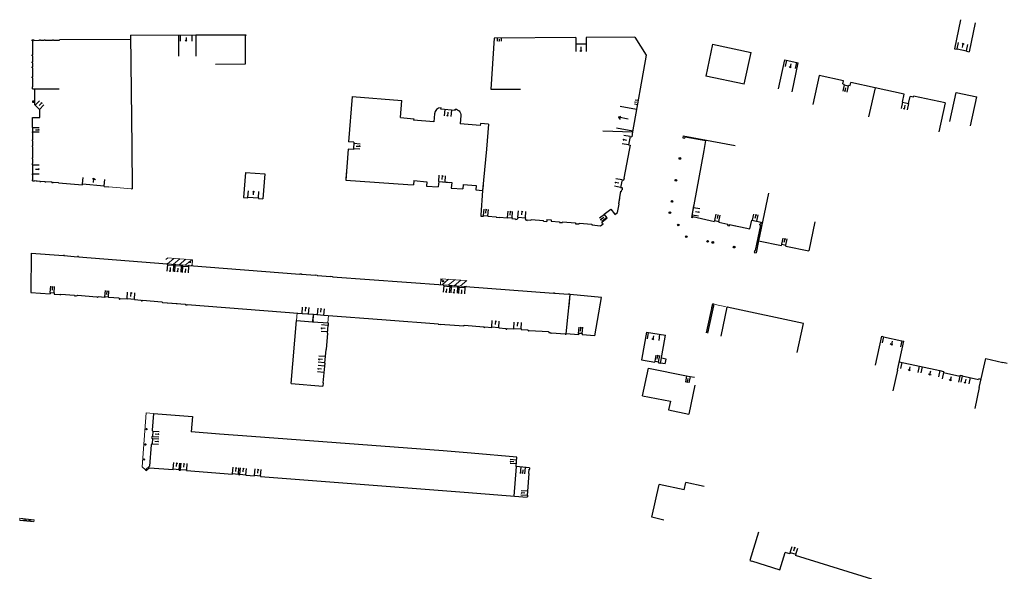
# Model space of a CAD drawing. Units: metres. Extents: x 1897810 to 1919731, y 4208343 to 4229659.
# Drawn here: x 1912595 to 1912828, y 4223233 to 4223363 of the extents above; entities that cross this region are included whole.
import ezdxf

# ---------------------------------------------------------------- set-up
doc = ezdxf.new("R2010")
doc.units = ezdxf.units.M
doc.header["$MEASUREMENT"] = 0
doc.linetypes.add('DGN Style 2', pattern=[380.812648, 228.487589, -152.325059])
for name, color, linetype, lineweight, true_color in [('SOL_BATI', 2, 'Continuous', 30, 0xffff00), ('SOL_BATI_Seuil', 2, 'Continuous', 30, 0xffff00), ('SOL_BATI_Surplomb', 7, 'DGN Style 2', 0, 0xffdaff)]:
    doc.layers.add(name, color=color, linetype=linetype, lineweight=lineweight, true_color=true_color)

# ---------------------------------------------------------------- blocks, each defined once
blk = doc.blocks.new('BAT071_2')
at = {"color": 0, "linetype": 'ByBlock', "lineweight": -2, "flags": 128}
for points in [[(0, 0), (0, 1.5)], [(1, 1.5), (0.85, 1.299)], [(1, 0.591), (1, 1.5), (1.15, 1.299)], [(2, 0), (2, 1.5)]]:
    blk.add_lwpolyline(points, dxfattribs=at)
blk = doc.blocks.new('BAT074_1')
at = {"color": 0, "linetype": 'ByBlock', "lineweight": -2}
for p, q in [((-0.384866, 0.319034), (0.384866, -0.319034)), ((0.373691, 0.332054), (-0.373691, -0.332054))]:
    blk.add_line(p, q, dxfattribs=at)
blk.add_circle((0, 0), 0.499905, dxfattribs=at)
blk = doc.blocks.new('BAT073_2')
at = {"color": 0, "linetype": 'ByBlock', "lineweight": -2, "flags": 128}
for points in [[(0, 0), (1, 0), (1, 1), (0, 1), (0, 0), (1, 1)], [(0, 1), (1, 0)]]:
    blk.add_lwpolyline(points, dxfattribs=at)

msp = doc.modelspace()

# ---------------------------------------------------------------- linework, layer by layer
at = {"layer": 'SOL_BATI'}
for p, q in [((1912817.402506, 4223363.153875), (1912815.94827, 4223356.307508)), ((1912820.866619, 4223362.417951), (1912819.412383, 4223355.571584)), ((1912598.165083, 4223358.127971), (1912598.164647, 4223358.377938)), ((1912598.165083, 4223358.127971), (1912598.26507, 4223358.128057)), ((1912598.27077, 4223354.863342), (1912598.26507, 4223358.128057)), ((1912621.378803, 4223358.457241), (1912604.62579, 4223358.40001)), ((1912621.366798, 4223359.521687), (1912636.771486, 4223359.562037)), ((1912621.366798, 4223359.521667), (1912621.663166, 4223333.242395)), ((1912632.691829, 4223359.55066), (1912632.705309, 4223354.552083)), ((1912636.771486, 4223359.562037), (1912648.630625, 4223359.613019)), ((1912636.771486, 4223359.562037), (1912636.784959, 4223354.56246)), ((1912648.631974, 4223359.393032), (1912648.421985, 4223359.391609)), ((1912648.421985, 4223359.391609), (1912648.448104, 4223352.613123)), ((1912648.630625, 4223359.613019), (1912648.631974, 4223359.393032)), ((1912707.274985, 4223358.819468), (1912706.443215, 4223346.745663)), ((1912726.539799, 4223358.922012), (1912707.274985, 4223358.819468)), ((1912726.539799, 4223358.922012), (1912726.539799, 4223357.422091)), ((1912740.461603, 4223359.044253), (1912728.94423, 4223358.938932)), ((1912728.94423, 4223358.938932), (1912728.94423, 4223357.422091)), ((1912726.539799, 4223357.422091), (1912728.94423, 4223357.422091)), ((1912758.802435, 4223357.396321), (1912757.215502, 4223349.78903)), ((1912758.802435, 4223357.396321), (1912767.956325, 4223355.377825)), ((1912766.30631, 4223347.891995), (1912767.956325, 4223355.377825)), ((1912815.94827, 4223356.307508), (1912816.547251, 4223356.180026)), ((1912816.567975, 4223356.27686), (1912816.547243, 4223356.179026)), ((1912816.567975, 4223356.27686), (1912818.817161, 4223355.800028)), ((1912818.817161, 4223355.800028), (1912818.796428, 4223355.702194)), ((1912818.796428, 4223355.702194), (1912819.412383, 4223355.571584)), ((1912598.170783, 4223354.863257), (1912598.27077, 4223354.863342)), ((1912598.17122, 4223354.61329), (1912598.170783, 4223354.863257)), ((1912598.17122, 4223354.61329), (1912598.271207, 4223354.613376)), ((1912598.173636, 4223353.229433), (1912598.273623, 4223353.229518)), ((1912598.174073, 4223352.979466), (1912598.173636, 4223353.229433)), ((1912598.273623, 4223353.229518), (1912598.271207, 4223354.613376)), ((1912774.41943, 4223346.822211), (1912775.872665, 4223353.668585)), ((1912775.872665, 4223353.668585), (1912779.047275, 4223352.994828)), ((1912598.174073, 4223352.979466), (1912598.274059, 4223352.979552)), ((1912598.175738, 4223352.025553), (1912598.275725, 4223352.025638)), ((1912598.176175, 4223351.775586), (1912598.175738, 4223352.025553)), ((1912598.176175, 4223351.775586), (1912598.276161, 4223351.775672)), ((1912598.275725, 4223352.025638), (1912598.274059, 4223352.979552)), ((1912598.279892, 4223349.638875), (1912598.276161, 4223351.775672)), ((1912648.448104, 4223352.613123), (1912641.44861, 4223352.582663)), ((1912777.59404, 4223346.148454), (1912779.047275, 4223352.994828)), ((1912598.179906, 4223349.638789), (1912598.279892, 4223349.638875)), ((1912598.180342, 4223349.388823), (1912598.179906, 4223349.638789)), ((1912598.180342, 4223349.388823), (1912598.280329, 4223349.388908)), ((1912598.283927, 4223347.328032), (1912598.280329, 4223349.388908)), ((1912766.30631, 4223347.891995), (1912757.215502, 4223349.78903)), ((1912783.984115, 4223349.978089), (1912782.47797, 4223343.143111)), ((1912789.702052, 4223348.717304), (1912783.984115, 4223349.978089)), ((1912789.545718, 4223348.004552), (1912789.702052, 4223348.717304)), ((1912598.18394, 4223347.327946), (1912598.283927, 4223347.328032)), ((1912598.184813, 4223346.828015), (1912598.18394, 4223347.327946)), ((1912598.184813, 4223346.828015), (1912604.539955, 4223346.839111)), ((1912598.791394, 4223343.014032), (1912598.784732, 4223346.829062)), ((1912706.443215, 4223346.745663), (1912713.443207, 4223346.735129)), ((1912789.545718, 4223348.004552), (1912789.926049, 4223347.920706)), ((1912789.889809, 4223347.754995), (1912789.926049, 4223347.920706)), ((1912789.889809, 4223347.754995), (1912790.866091, 4223347.53969)), ((1912790.866091, 4223347.53969), (1912790.902331, 4223347.705401)), ((1912790.902331, 4223347.705401), (1912791.283661, 4223347.621547)), ((1912791.283661, 4223347.621547), (1912791.440995, 4223348.334292)), ((1912797.180898, 4223347.069341), (1912791.440995, 4223348.334292)), ((1912797.180898, 4223347.069341), (1912795.674754, 4223340.234363)), ((1912804.053088, 4223345.591915), (1912797.180898, 4223347.069341)), ((1912673.678215, 4223344.98655), (1912672.871454, 4223334.348721)), ((1912673.678215, 4223344.98655), (1912685.419868, 4223344.038519)), ((1912685.095758, 4223340.022372), (1912685.419868, 4223344.038519)), ((1912803.64382, 4223343.685187), (1912804.053088, 4223345.591915)), ((1912805.108302, 4223343.370228), (1912805.46574, 4223345.03237)), ((1912806.247398, 4223344.864521), (1912805.46574, 4223345.03237)), ((1912806.247398, 4223344.864521), (1912806.300229, 4223345.109099)), ((1912813.762408, 4223343.505257), (1912806.300229, 4223345.109099)), ((1912814.884415, 4223339.125295), (1912816.3706, 4223345.965423)), ((1912816.3706, 4223345.965423), (1912821.232161, 4223344.909043)), ((1912819.745976, 4223338.068916), (1912821.232161, 4223344.909043)), ((1912599.9332, 4223341.893498), (1912598.791394, 4223343.014032)), ((1912599.936395, 4223340.063744), (1912599.9332, 4223341.893498)), ((1912694.688702, 4223342.014161), (1912694.712942, 4223342.312947)), ((1912698.029332, 4223341.745115), (1912694.688702, 4223342.014161)), ((1912698.029332, 4223341.745115), (1912698.053572, 4223342.043901)), ((1912803.64382, 4223343.685187), (1912805.108302, 4223343.370228)), ((1912813.762408, 4223343.505257), (1912812.292198, 4223336.66201)), ((1912598.196629, 4223340.060706), (1912599.936395, 4223340.063744)), ((1912598.200824, 4223337.657938), (1912598.196629, 4223340.060706)), ((1912685.095758, 4223340.022372), (1912688.245516, 4223339.767758)), ((1912688.245516, 4223339.767758), (1912688.215774, 4223339.402019)), ((1912692.983379, 4223339.016275), (1912688.215774, 4223339.402019)), ((1912693.135509, 4223340.900935), (1912692.983379, 4223339.016275)), ((1912699.391799, 4223340.494019), (1912699.237399, 4223338.57338)), ((1912598.200824, 4223337.657938), (1912598.300811, 4223337.658113)), ((1912598.302536, 4223336.670286), (1912598.300811, 4223337.658113)), ((1912703.94805, 4223338.193062), (1912699.237399, 4223338.57338)), ((1912703.992405, 4223338.640682), (1912703.94805, 4223338.193062)), ((1912705.926036, 4223338.485185), (1912703.992405, 4223338.640682)), ((1912705.926036, 4223338.485185), (1912705.402364, 4223332.613928)), ((1912732.934505, 4223336.926628), (1912739.928772, 4223336.660158)), ((1912598.202549, 4223336.670111), (1912598.302536, 4223336.670286)), ((1912598.202846, 4223336.500134), (1912598.202549, 4223336.670111)), ((1912598.202846, 4223336.500134), (1912598.302833, 4223336.500309)), ((1912598.20588, 4223334.762397), (1912598.305867, 4223334.762572)), ((1912598.206317, 4223334.512431), (1912598.20588, 4223334.762397)), ((1912598.206317, 4223334.512431), (1912598.306303, 4223334.512606)), ((1912598.305867, 4223334.762572), (1912598.302833, 4223336.500309)), ((1912598.308215, 4223333.417675), (1912598.306303, 4223334.512606)), ((1912739.322449, 4223335.542826), (1912738.971713, 4223333.574665)), ((1912739.322449, 4223335.542826), (1912739.716883, 4223335.472873)), ((1912739.928772, 4223336.660158), (1912739.716883, 4223335.472873)), ((1912751.900238, 4223335.690404), (1912751.837096, 4223335.270922)), ((1912751.837096, 4223335.270922), (1912752.260465, 4223335.192752)), ((1912751.900238, 4223335.690404), (1912764.144963, 4223333.426734)), ((1912752.260465, 4223335.192752), (1912752.317775, 4223335.501289)), ((1912752.317775, 4223335.501289), (1912757.242421, 4223334.590421)), ((1912756.805765, 4223332.228144), (1912757.242421, 4223334.590421)), ((1912598.208284, 4223333.38542), (1912598.308271, 4223333.385594)), ((1912598.208721, 4223333.135453), (1912598.208284, 4223333.38542)), ((1912598.208721, 4223333.135453), (1912598.308707, 4223333.135628)), ((1912598.308271, 4223333.385594), (1912598.308215, 4223333.417675)), ((1912598.313285, 4223330.513807), (1912598.308707, 4223333.135628)), ((1912621.663166, 4223333.242395), (1912621.776247, 4223323.2154)), ((1912672.737147, 4223332.573915), (1912672.180082, 4223325.229866)), ((1912674.003297, 4223332.478422), (1912672.737147, 4223332.573915)), ((1912674.137604, 4223334.253227), (1912672.871454, 4223334.348721)), ((1912674.024388, 4223332.757234), (1912674.003297, 4223332.478422)), ((1912674.031366, 4223332.849369), (1912674.024388, 4223332.757234)), ((1912674.116506, 4223333.973415), (1912674.031366, 4223332.849369)), ((1912674.137604, 4223334.253227), (1912674.116506, 4223333.973415)), ((1912705.402364, 4223332.613928), (1912704.528582, 4223322.817317)), ((1912739.146231, 4223332.360679), (1912737.880049, 4223325.74368)), ((1912738.971713, 4223333.574665), (1912739.365147, 4223333.504719)), ((1912739.365147, 4223333.504719), (1912739.146231, 4223332.360679)), ((1912753.885461, 4223316.429522), (1912756.805765, 4223332.228144)), ((1912598.213299, 4223330.513633), (1912598.313285, 4223330.513807)), ((1912598.213735, 4223330.263666), (1912598.213299, 4223330.513633)), ((1912598.213735, 4223330.263666), (1912598.313722, 4223330.263841)), ((1912598.315644, 4223329.162927), (1912598.313722, 4223330.263841)), ((1912598.215657, 4223329.162752), (1912598.315644, 4223329.162927)), ((1912598.216094, 4223328.912786), (1912598.215657, 4223329.162752)), ((1912598.216094, 4223328.912786), (1912598.31608, 4223328.91296)), ((1912598.319813, 4223326.775071), (1912598.31608, 4223328.91296)), ((1912598.219827, 4223326.774897), (1912598.319813, 4223326.775071)), ((1912598.220263, 4223326.52493), (1912598.219827, 4223326.774897)), ((1912598.220263, 4223326.52493), (1912598.32025, 4223326.525105)), ((1912598.222335, 4223325.337959), (1912598.322322, 4223325.338133)), ((1912598.222772, 4223325.087992), (1912598.222335, 4223325.337959)), ((1912598.322322, 4223325.338133), (1912598.32025, 4223326.525105)), ((1912598.727729, 4223325.088874), (1912598.732394, 4223325.148243)), ((1912598.732394, 4223325.148243), (1912599.970141, 4223325.050985)), ((1912648.496635, 4223327.104434), (1912648.061998, 4223321.15132)), ((1912648.496635, 4223327.104434), (1912653.073646, 4223326.770115)), ((1912653.073646, 4223326.770115), (1912652.639009, 4223320.817001)), ((1912672.314259, 4223326.998782), (1912672.180082, 4223325.229866)), ((1912672.180082, 4223325.229866), (1912686.85106, 4223324.232853)), ((1912688.259723, 4223325.140185), (1912688.176104, 4223324.123919)), ((1912688.259723, 4223325.140185), (1912691.349506, 4223324.88802)), ((1912737.433902, 4223325.318073), (1912737.098702, 4223323.554774)), ((1912737.433902, 4223325.318073), (1912737.777381, 4223325.253502)), ((1912737.796114, 4223325.351351), (1912737.777381, 4223325.253502)), ((1912737.796114, 4223325.351351), (1912737.845046, 4223325.342984)), ((1912737.845046, 4223325.342984), (1912738.026823, 4223325.715581)), ((1912737.880049, 4223325.74368), (1912738.026823, 4223325.715581)), ((1912598.222772, 4223325.087992), (1912598.727729, 4223325.088874)), ((1912599.962309, 4223324.951306), (1912599.970141, 4223325.050985)), ((1912599.962309, 4223324.951306), (1912600.211507, 4223324.931725)), ((1912600.211507, 4223324.931725), (1912600.21934, 4223325.031404)), ((1912600.21934, 4223325.031404), (1912601.149476, 4223324.958317)), ((1912601.141644, 4223324.858638), (1912601.149476, 4223324.958317)), ((1912601.141644, 4223324.858638), (1912601.390842, 4223324.839057)), ((1912601.390842, 4223324.839057), (1912601.398675, 4223324.938736)), ((1912601.398675, 4223324.938736), (1912602.831128, 4223324.826179)), ((1912602.823296, 4223324.7265), (1912602.831128, 4223324.826179)), ((1912602.823296, 4223324.7265), (1912603.072495, 4223324.706919)), ((1912603.072495, 4223324.706919), (1912603.080327, 4223324.806598)), ((1912603.080327, 4223324.806598), (1912604.339352, 4223324.707668)), ((1912604.33152, 4223324.607989), (1912604.339352, 4223324.707668)), ((1912604.33152, 4223324.607989), (1912610.026573, 4223324.160492)), ((1912610.026573, 4223324.160492), (1912610.042606, 4223324.359822)), ((1912610.042606, 4223324.359822), (1912615.170409, 4223323.947364)), ((1912615.154375, 4223323.748034), (1912615.170409, 4223323.947364)), ((1912615.154375, 4223323.748034), (1912616.287143, 4223323.65692)), ((1912621.610372, 4223323.228743), (1912621.776247, 4223323.2154)), ((1912686.85106, 4223324.232853), (1912688.176104, 4223324.123919)), ((1912691.349506, 4223324.88802), (1912691.265887, 4223323.871754)), ((1912691.265887, 4223323.871754), (1912694.035894, 4223323.644987)), ((1912694.140461, 4223324.921068), (1912694.035894, 4223323.644987)), ((1912694.140461, 4223324.921068), (1912696.657373, 4223324.714416)), ((1912694.140461, 4223324.921068), (1912697.223238, 4223324.667956)), ((1912697.223238, 4223324.667956), (1912697.123678, 4223323.392837)), ((1912697.222724, 4223324.661363), (1912697.123678, 4223323.392837)), ((1912697.123678, 4223323.392837), (1912699.874779, 4223323.17821)), ((1912699.955481, 4223324.205496), (1912699.874779, 4223323.17821)), ((1912699.955481, 4223324.205496), (1912702.963412, 4223323.971944)), ((1912702.963412, 4223323.971944), (1912702.88371, 4223322.94465)), ((1912702.88371, 4223322.94465), (1912704.528582, 4223322.817317)), ((1912704.528582, 4223322.817317), (1912704.095665, 4223316.960181)), ((1912704.63105, 4223323.966164), (1912704.528582, 4223322.817317)), ((1912737.098702, 4223323.554774), (1912737.442181, 4223323.490203)), ((1912737.287557, 4223322.605456), (1912737.35848, 4223322.995883)), ((1912737.35848, 4223322.995883), (1912737.506268, 4223322.969776)), ((1912737.442181, 4223323.490203), (1912737.423449, 4223323.392353)), ((1912737.423449, 4223323.392353), (1912737.473373, 4223323.38298)), ((1912737.473373, 4223323.38298), (1912737.506268, 4223322.969776)), ((1912648.061998, 4223321.15132), (1912649.079331, 4223321.076692)), ((1912649.09268, 4223321.256573), (1912649.079331, 4223321.076692)), ((1912649.09268, 4223321.256573), (1912651.575056, 4223321.07496)), ((1912651.575056, 4223321.07496), (1912651.562708, 4223320.895071)), ((1912651.562708, 4223320.895071), (1912652.639009, 4223320.817001)), ((1912737.110818, 4223322.637779), (1912736.567428, 4223319.647171)), ((1912736.80362, 4223320.94708), (1912736.567428, 4223319.647171)), ((1912737.110818, 4223322.637779), (1912737.287557, 4223322.605456)), ((1912772.002543, 4223322.155938), (1912769.702819, 4223310.969373)), ((1912736.375998, 4223317.588824), (1912736.744167, 4223319.614848)), ((1912736.567428, 4223319.647171), (1912736.744167, 4223319.614848)), ((1912753.885461, 4223316.429522), (1912754.415024, 4223319.29442)), ((1912754.395316, 4223318.815445), (1912754.329416, 4223318.827939)), ((1912704.095665, 4223316.960181), (1912704.083398, 4223316.79129)), ((1912704.083398, 4223316.79129), (1912704.70393, 4223316.737638)), ((1912704.720436, 4223316.938493), (1912704.70393, 4223316.737638)), ((1912704.720436, 4223316.938493), (1912705.766652, 4223316.84865)), ((1912705.766652, 4223316.84865), (1912705.757911, 4223316.749726)), ((1912705.757911, 4223316.749726), (1912707.710448, 4223316.582088)), ((1912707.710448, 4223316.582088), (1912707.702698, 4223316.482157)), ((1912707.702698, 4223316.482157), (1912708.449143, 4223316.418561)), ((1912708.449143, 4223316.418561), (1912708.457892, 4223316.518485)), ((1912708.457892, 4223316.518485), (1912710.410436, 4223316.351847)), ((1912710.410436, 4223316.351847), (1912710.420253, 4223316.460762)), ((1912710.420253, 4223316.460762), (1912711.466469, 4223316.370918)), ((1912711.466469, 4223316.370918), (1912711.451128, 4223316.192052)), ((1912711.451128, 4223316.192052), (1912712.298488, 4223316.1187)), ((1912712.286447, 4223315.979805), (1912712.298488, 4223316.1187)), ((1912712.286447, 4223315.979805), (1912712.695117, 4223316.074727)), ((1912712.70824, 4223316.224613), (1912712.695117, 4223316.074727)), ((1912712.70824, 4223316.224613), (1912712.808164, 4223316.215864)), ((1912712.836629, 4223316.544616), (1912712.808164, 4223316.215864)), ((1912712.836629, 4223316.544616), (1912714.619276, 4223316.389252)), ((1912714.619276, 4223316.389252), (1912714.590811, 4223316.0605)), ((1912714.590811, 4223316.0605), (1912714.690735, 4223316.051751)), ((1912714.690735, 4223316.051751), (1912714.677611, 4223315.901865)), ((1912714.677611, 4223315.901865), (1912715.064348, 4223315.73898)), ((1912715.064348, 4223315.73898), (1912715.07539, 4223315.877882)), ((1912715.07539, 4223315.877882), (1912715.932786, 4223315.809454)), ((1912715.932786, 4223315.809454), (1912715.94606, 4223315.979336)), ((1912715.94606, 4223315.979336), (1912718.925966, 4223315.741995)), ((1912719.697688, 4223315.982177), (1912719.660174, 4223315.513508)), ((1912719.697688, 4223315.982177), (1912720.694987, 4223315.9027)), ((1912720.694987, 4223315.9027), (1912720.670747, 4223315.603913)), ((1912735.665696, 4223317.272189), (1912735.774605, 4223317.128386)), ((1912735.774605, 4223317.128386), (1912736.375998, 4223317.588824)), ((1912754.110072, 4223316.380842), (1912753.885461, 4223316.429522)), ((1912754.168044, 4223316.644379), (1912754.110072, 4223316.380842)), ((1912754.168044, 4223316.644379), (1912759.302141, 4223315.52996)), ((1912767.608736, 4223313.726801), (1912768.066527, 4223315.837144)), ((1912768.066527, 4223315.837144), (1912770.280763, 4223315.366574)), ((1912718.9127, 4223315.573112), (1912718.925966, 4223315.741995)), ((1912718.9127, 4223315.573112), (1912719.660174, 4223315.513508)), ((1912720.670747, 4223315.603913), (1912722.654354, 4223315.446041)), ((1912722.654354, 4223315.446041), (1912722.641162, 4223315.287157)), ((1912722.641162, 4223315.287157), (1912723.399627, 4223315.22647)), ((1912723.412894, 4223315.395353), (1912723.399627, 4223315.22647)), ((1912723.412894, 4223315.395353), (1912726.436755, 4223315.152682)), ((1912726.436755, 4223315.152682), (1912726.423489, 4223314.983799)), ((1912726.423489, 4223314.983799), (1912727.339846, 4223314.910929)), ((1912727.356329, 4223315.108784), (1912727.339846, 4223314.910929)), ((1912727.356329, 4223315.108784), (1912730.346226, 4223314.870367)), ((1912730.346226, 4223314.870367), (1912730.330728, 4223314.670505)), ((1912730.330728, 4223314.670505), (1912732.353306, 4223314.509341)), ((1912732.353306, 4223314.509341), (1912732.96375, 4223314.97671)), ((1912732.855833, 4223315.119505), (1912732.96375, 4223314.97671)), ((1912759.347672, 4223315.734597), (1912759.302141, 4223315.52996)), ((1912759.347672, 4223315.734597), (1912760.305017, 4223315.527433)), ((1912760.305017, 4223315.527433), (1912760.260478, 4223315.321789)), ((1912760.260478, 4223315.321789), (1912762.44868, 4223314.846414)), ((1912762.391708, 4223314.58287), (1912762.44868, 4223314.846414)), ((1912762.391708, 4223314.58287), (1912762.792013, 4223314.495874)), ((1912762.792013, 4223314.495874), (1912762.849985, 4223314.759411)), ((1912762.849985, 4223314.759411), (1912764.141067, 4223314.479257)), ((1912762.849985, 4223314.759411), (1912767.608736, 4223313.726801)), ((1912770.124272, 4223314.632825), (1912768.843193, 4223308.609072)), ((1912769.935284, 4223314.898216), (1912769.889678, 4223314.683581)), ((1912769.889678, 4223314.683581), (1912770.124272, 4223314.632825)), ((1912769.935284, 4223314.898216), (1912770.169886, 4223314.84846)), ((1912770.280763, 4223315.366574), (1912770.169886, 4223314.84846)), ((1912782.932647, 4223315.394608), (1912781.523337, 4223308.538905)), ((1912769.702819, 4223310.969373), (1912769.091303, 4223308.094264)), ((1912769.702819, 4223310.969373), (1912775.103918, 4223309.858949)), ((1912775.103918, 4223309.858949), (1912775.156823, 4223310.113525)), ((1912775.156823, 4223310.113525), (1912776.13621, 4223309.912196)), ((1912776.083304, 4223309.657619), (1912776.13621, 4223309.912196)), ((1912776.083304, 4223309.657619), (1912781.523337, 4223308.538905)), ((1912597.918762, 4223308.029063), (1912597.811208, 4223298.760842)), ((1912597.918762, 4223308.029063), (1912605.518018, 4223307.503079)), ((1912605.524609, 4223307.582022), (1912605.744454, 4223307.564373)), ((1912605.744454, 4223307.564373), (1912605.733645, 4223307.456466)), ((1912605.733645, 4223307.456466), (1912608.862069, 4223307.157016)), ((1912608.871818, 4223307.256932), (1912608.862069, 4223307.157016)), ((1912609.090633, 4223307.235292), (1912608.871818, 4223307.256932)), ((1912609.090633, 4223307.235292), (1912609.081966, 4223307.146366)), ((1912609.081966, 4223307.146366), (1912630.014432, 4223305.502423)), ((1912768.775317, 4223308.62458), (1912768.681022, 4223308.184334)), ((1912768.681022, 4223308.184334), (1912769.091303, 4223308.094264)), ((1912768.775317, 4223308.62458), (1912768.843193, 4223308.609072)), ((1912630.095648, 4223305.265838), (1912630.105622, 4223305.39575)), ((1912630.095648, 4223305.265838), (1912631.531651, 4223305.153072)), ((1912631.849405, 4223305.12469), (1912633.349398, 4223305.011443)), ((1912633.668174, 4223304.986053), (1912635.094178, 4223304.873361)), ((1912635.094178, 4223304.873361), (1912635.104152, 4223305.003273)), ((1912635.211825, 4223305.094455), (1912661.338692, 4223303.043566)), ((1912661.345366, 4223303.133507), (1912661.338692, 4223303.043566)), ((1912661.345366, 4223303.133507), (1912661.774087, 4223303.102292)), ((1912661.774087, 4223303.102292), (1912661.768488, 4223303.022343)), ((1912661.768488, 4223303.022343), (1912665.028364, 4223302.784899)), ((1912665.033956, 4223302.863849), (1912665.028364, 4223302.784899)), ((1912665.033956, 4223302.863849), (1912665.472675, 4223302.83256)), ((1912665.472675, 4223302.83256), (1912665.467075, 4223302.75261)), ((1912665.467075, 4223302.75261), (1912668.674757, 4223302.488561)), ((1912668.681431, 4223302.578502), (1912668.674757, 4223302.488561)), ((1912668.681431, 4223302.578502), (1912669.100139, 4223302.545363)), ((1912669.100139, 4223302.545363), (1912669.093464, 4223302.455422)), ((1912669.093464, 4223302.455422), (1912695.25013, 4223300.511298)), ((1912695.332345, 4223300.274706), (1912695.342319, 4223300.404618)), ((1912695.332345, 4223300.274706), (1912696.768393, 4223300.167939)), ((1912697.087162, 4223300.141549), (1912698.576201, 4223300.034384)), ((1912698.894992, 4223300.010993), (1912700.321042, 4223299.904301)), ((1912700.321042, 4223299.904301), (1912700.330016, 4223300.03422)), ((1912700.437697, 4223300.126402), (1912721.294873, 4223298.576014)), ((1912597.811208, 4223298.760842), (1912602.384309, 4223298.438551)), ((1912602.405749, 4223298.717691), (1912602.384309, 4223298.438551)), ((1912602.405749, 4223298.717691), (1912603.319493, 4223298.64751)), ((1912603.319493, 4223298.64751), (1912603.299401, 4223298.368266)), ((1912603.299401, 4223298.368266), (1912604.663169, 4223298.26352)), ((1912604.663169, 4223298.26352), (1912604.658164, 4223298.18451)), ((1912604.873039, 4223298.170899), (1912604.658164, 4223298.18451)), ((1912604.878326, 4223298.254349), (1912604.873039, 4223298.170899)), ((1912608.139187, 4223298.009873), (1912604.878326, 4223298.254349)), ((1912608.139187, 4223298.009873), (1912608.131833, 4223297.922465)), ((1912608.131833, 4223297.922465), (1912608.35367, 4223297.903802)), ((1912608.361034, 4223297.991337), (1912608.35367, 4223297.903802)), ((1912608.361034, 4223297.991337), (1912608.71186, 4223297.961595)), ((1912608.845031, 4223298.092094), (1912613.425391, 4223297.735779)), ((1912615.325062, 4223297.584541), (1912613.739533, 4223297.694398)), ((1912615.331282, 4223297.674314), (1912615.325062, 4223297.584541)), ((1912616.15866, 4223297.616986), (1912615.331282, 4223297.674314)), ((1912616.15866, 4223297.616986), (1912616.15244, 4223297.527214)), ((1912618.65396, 4223297.353889), (1912616.15244, 4223297.527214)), ((1912618.959735, 4223297.325489), (1912620.538105, 4223297.199421)), ((1912620.54527, 4223297.289124), (1912620.538105, 4223297.199421)), ((1912620.54527, 4223297.289124), (1912622.300034, 4223297.148968)), ((1912721.302622, 4223298.675945), (1912721.294873, 4223298.576014)), ((1912721.302622, 4223298.675945), (1912721.522474, 4223298.659297)), ((1912721.522474, 4223298.659297), (1912721.514725, 4223298.559366)), ((1912721.514725, 4223298.559366), (1912724.793553, 4223298.315781)), ((1912724.259363, 4223288.946582), (1912725.222273, 4223298.284566)), ((1912724.801302, 4223298.415712), (1912724.793553, 4223298.315781)), ((1912724.801302, 4223298.415712), (1912725.020154, 4223298.399071)), ((1912724.926356, 4223295.414864), (1912725.222273, 4223298.284566)), ((1912725.020154, 4223298.399071), (1912725.012412, 4223298.30014)), ((1912725.012412, 4223298.30014), (1912725.222273, 4223298.284566)), ((1912732.596131, 4223297.569294), (1912725.222273, 4223298.284566)), ((1912731.012383, 4223288.52113), (1912732.596131, 4223297.569294)), ((1912732.209463, 4223295.360204), (1912732.596131, 4223297.569294)), ((1912622.300034, 4223297.148968), (1912622.292869, 4223297.059265)), ((1912622.292869, 4223297.059265), (1912623.887464, 4223296.931902)), ((1912624.189458, 4223296.907781), (1912628.77928, 4223296.541184)), ((1912634.778784, 4223295.92424), (1912634.772227, 4223295.815728)), ((1912757.389556, 4223289.179079), (1912758.848843, 4223296.032407)), ((1912757.731968, 4223289.105516), (1912759.191262, 4223295.959844)), ((1912758.663435, 4223295.161666), (1912758.848843, 4223296.032407)), ((1912759.191262, 4223295.959844), (1912758.848843, 4223296.032407)), ((1912759.020758, 4223295.158984), (1912759.191262, 4223295.959844)), ((1912760.826703, 4223288.447357), (1912762.305957, 4223295.296536)), ((1912762.270981, 4223295.134591), (1912762.305957, 4223295.296536)), ((1912762.340259, 4223295.289124), (1912762.305957, 4223295.296536)), ((1912780.284915, 4223291.411996), (1912762.305957, 4223295.296536)), ((1912661.898255, 4223293.800336), (1912664.485314, 4223293.595123)), ((1912664.485314, 4223293.595123), (1912664.468891, 4223293.388084)), ((1912664.583843, 4223293.383222), (1912664.468891, 4223293.388084)), ((1912664.59993, 4223293.586031), (1912664.583843, 4223293.383222)), ((1912664.59993, 4223293.586031), (1912667.049648, 4223293.391713)), ((1912659.323124, 4223277.226402), (1912660.566854, 4223292.129504)), ((1912660.566854, 4223292.129504), (1912664.345636, 4223291.834238)), ((1912664.36224, 4223292.043553), (1912664.345636, 4223291.834238)), ((1912664.36224, 4223292.043553), (1912664.476866, 4223292.034596)), ((1912664.476866, 4223292.034596), (1912664.460263, 4223291.825282)), ((1912664.460263, 4223291.825282), (1912668.069667, 4223291.543251)), ((1912667.978524, 4223290.942601), (1912667.821711, 4223289.095897)), ((1912667.978524, 4223290.942601), (1912668.018375, 4223290.939217)), ((1912668.069667, 4223291.543251), (1912668.018375, 4223290.939217)), ((1912694.05301, 4223291.213772), (1912694.061491, 4223291.323768)), ((1912694.528631, 4223291.287752), (1912694.52015, 4223291.177756)), ((1912697.891676, 4223291.028466), (1912700.066395, 4223290.888157)), ((1912700.171136, 4223290.988361), (1912704.770039, 4223290.632888)), ((1912705.065273, 4223290.627037), (1912706.681656, 4223290.502099)), ((1912706.691287, 4223290.626711), (1912706.681656, 4223290.502099)), ((1912706.691287, 4223290.626711), (1912708.343853, 4223290.498975)), ((1912708.343853, 4223290.498975), (1912708.334221, 4223290.374364)), ((1912708.334221, 4223290.374364), (1912709.989927, 4223290.246386)), ((1912778.806721, 4223284.570808), (1912780.284915, 4223291.411996)), ((1912667.861563, 4223289.092513), (1912667.536199, 4223285.260871)), ((1912667.821711, 4223289.095897), (1912667.861563, 4223289.092513)), ((1912711.920659, 4223290.229461), (1912711.914151, 4223290.110481)), ((1912713.60292, 4223290.137451), (1912713.59664, 4223290.022637)), ((1912715.518564, 4223289.794291), (1912720.104738, 4223289.500922)), ((1912720.263302, 4223289.29273), (1912720.512507, 4223289.276789)), ((1912720.505578, 4223289.168472), (1912720.512507, 4223289.276789)), ((1912720.505578, 4223289.168472), (1912720.763193, 4223289.151993)), ((1912720.766887, 4223289.209735), (1912720.763193, 4223289.151993)), ((1912720.766887, 4223289.209735), (1912723.988009, 4223289.003686)), ((1912723.979542, 4223288.871324), (1912723.988009, 4223289.003686)), ((1912723.979542, 4223288.871324), (1912724.21761, 4223288.856096)), ((1912724.223543, 4223288.948839), (1912724.21761, 4223288.856096)), ((1912727.179471, 4223288.76261), (1912724.223543, 4223288.948839)), ((1912727.198331, 4223289.061977), (1912727.179471, 4223288.76261)), ((1912728.050657, 4223289.008279), (1912727.198331, 4223289.061977)), ((1912728.050657, 4223289.008279), (1912728.031796, 4223288.708912)), ((1912731.012383, 4223288.52113), (1912728.031796, 4223288.708912)), ((1912743.203256, 4223289.340542), (1912742.079067, 4223283.244102)), ((1912743.203256, 4223289.340542), (1912747.737871, 4223288.686574)), ((1912746.605106, 4223282.432639), (1912747.737871, 4223288.686574)), ((1912797.330084, 4223281.547092), (1912798.830236, 4223288.383115)), ((1912798.830236, 4223288.383115), (1912799.210567, 4223288.29927)), ((1912799.210567, 4223288.29927), (1912803.527004, 4223287.35197)), ((1912802.48605, 4223280.415511), (1912803.986202, 4223287.251534)), ((1912803.527004, 4223287.35197), (1912803.986202, 4223287.251534)), ((1912667.486385, 4223285.2651), (1912667.213174, 4223282.047644)), ((1912667.486385, 4223285.2651), (1912667.536199, 4223285.260871)), ((1912667.149077, 4223281.351886), (1912666.81156, 4223277.377123)), ((1912667.149077, 4223281.351886), (1912667.203872, 4223281.347233)), ((1912667.262988, 4223282.043414), (1912667.203872, 4223281.347233)), ((1912667.213174, 4223282.047644), (1912667.262988, 4223282.043414)), ((1912742.079067, 4223283.244102), (1912742.004591, 4223282.84022)), ((1912742.004591, 4223282.84022), (1912745.199211, 4223282.301299)), ((1912745.230609, 4223282.488043), (1912745.199211, 4223282.301299)), ((1912745.230609, 4223282.488043), (1912746.078452, 4223282.345694)), ((1912746.078452, 4223282.345694), (1912746.047046, 4223282.15795)), ((1912746.047046, 4223282.15795), (1912746.540374, 4223282.075256)), ((1912746.540374, 4223282.075256), (1912746.605106, 4223282.432639)), ((1912747.641755, 4223281.87501), (1912746.540374, 4223282.075256)), ((1912747.847225, 4223283.006349), (1912746.744844, 4223283.206602)), ((1912747.641755, 4223281.87501), (1912747.707146, 4223282.235057)), ((1912747.707146, 4223282.235057), (1912747.847225, 4223283.006349)), ((1912802.910533, 4223282.351122), (1912812.508939, 4223280.274296)), ((1912821.815951, 4223276.275858), (1912823.328087, 4223283.109792)), ((1912823.328087, 4223283.109792), (1912827.379934, 4223282.213473)), ((1912828.356209, 4223281.997168), (1912827.379934, 4223282.213473)), ((1912742.260832, 4223274.349187), (1912743.699533, 4223280.857706)), ((1912743.699533, 4223280.857706), (1912752.691115, 4223279.062405)), ((1912752.691115, 4223279.062405), (1912753.534763, 4223278.894091)), ((1912753.534763, 4223278.894091), (1912754.515194, 4223278.698752)), ((1912802.48605, 4223280.415511), (1912801.410373, 4223275.514099)), ((1912817.76495, 4223279.016977), (1912821.652537, 4223278.216881)), ((1912659.323124, 4223277.226402), (1912666.801723, 4223276.611333)), ((1912666.866355, 4223277.37247), (1912666.801723, 4223276.611333)), ((1912666.81156, 4223277.377123), (1912666.866355, 4223277.37247)), ((1912754.645386, 4223276.860968), (1912753.177176, 4223270.017705)), ((1912742.260832, 4223274.349187), (1912748.875287, 4223273.036678)), ((1912821.815951, 4223276.275858), (1912820.728164, 4223271.359538)), ((1912748.875287, 4223273.036678), (1912748.445293, 4223271.033116)), ((1912626.771644, 4223270.179467), (1912635.969366, 4223269.471504)), ((1912635.969366, 4223269.471504), (1912635.69199, 4223265.804331)), ((1912748.445293, 4223271.033116), (1912753.177176, 4223270.017705)), ((1912625.868821, 4223257.694939), (1912624.932986, 4223256.869897)), ((1912712.433761, 4223257.600514), (1912712.595334, 4223259.879369)), ((1912624.932986, 4223256.869897), (1912625.122227, 4223256.711596)), ((1912625.843737, 4223257.347687), (1912625.122227, 4223256.711596)), ((1912625.843737, 4223257.347687), (1912631.460554, 4223256.913284)), ((1912631.460554, 4223256.913284), (1912631.471706, 4223257.063564)), ((1912631.471706, 4223257.063564), (1912632.887795, 4223256.961946)), ((1912632.875595, 4223256.803846), (1912632.887795, 4223256.961946)), ((1912632.875595, 4223256.803846), (1912633.195423, 4223256.77911)), ((1912633.195423, 4223256.77911), (1912633.205308, 4223256.901569)), ((1912633.205308, 4223256.901569), (1912634.628538, 4223256.818895)), ((1912634.619414, 4223256.668979), (1912634.628538, 4223256.818895)), ((1912634.619414, 4223256.668979), (1912645.441774, 4223255.826367)), ((1912645.441774, 4223255.826367), (1912645.451895, 4223255.951748)), ((1912645.451895, 4223255.951748), (1912646.866894, 4223255.838139)), ((1912646.856827, 4223255.716194), (1912646.866894, 4223255.838139)), ((1912646.856827, 4223255.716194), (1912647.174592, 4223255.691453)), ((1912647.174592, 4223255.691453), (1912647.184737, 4223255.821755)), ((1912647.184737, 4223255.821755), (1912648.599736, 4223255.708146)), ((1912648.599736, 4223255.708146), (1912648.589571, 4223255.581285)), ((1912648.589571, 4223255.581285), (1912650.665128, 4223255.419685)), ((1912650.665128, 4223255.419685), (1912650.676366, 4223255.554576)), ((1912650.676366, 4223255.554576), (1912652.091365, 4223255.440967)), ((1912652.091365, 4223255.440967), (1912652.080102, 4223255.309518)), ((1912712.433761, 4223257.600514), (1912711.892807, 4223250.652594)), ((1912715.610033, 4223257.350006), (1912712.433761, 4223257.600514)), ((1912715.164407, 4223251.797933), (1912715.494665, 4223255.967017)), ((1912715.39499, 4223255.974913), (1912715.512537, 4223257.008262)), ((1912715.39499, 4223255.974913), (1912715.494665, 4223255.967017)), ((1912715.512537, 4223257.008262), (1912715.656324, 4223256.989697)), ((1912715.610033, 4223257.350006), (1912715.59084, 4223257.106819)), ((1912715.59084, 4223257.106819), (1912715.670125, 4223257.096582)), ((1912715.656324, 4223256.989697), (1912715.670125, 4223257.096582)), ((1912652.080102, 4223255.309518), (1912700.160991, 4223251.566015)), ((1912752.127818, 4223252.102657), (1912746.215114, 4223253.391705)), ((1912752.127818, 4223252.102657), (1912752.514076, 4223253.874375)), ((1912756.800725, 4223252.939829), (1912752.514076, 4223253.874375)), ((1912700.160991, 4223251.566015), (1912715.061969, 4223250.405848)), ((1912715.129521, 4223251.800697), (1912715.048982, 4223250.75499)), ((1912715.048982, 4223250.75499), (1912715.178495, 4223250.743938)), ((1912715.129521, 4223251.800697), (1912715.164407, 4223251.797933)), ((1912715.178495, 4223250.743938), (1912715.17082, 4223250.654005)), ((1912715.082152, 4223250.661571), (1912715.061969, 4223250.405848)), ((1912715.082152, 4223250.661571), (1912715.17082, 4223250.654005)), ((1912769.658059, 4223242.120928), (1912767.596078, 4223235.433106)), ((1912774.729092, 4223233.269794), (1912775.995659, 4223237.359858)), ((1912777.067062, 4223237.028851), (1912775.995659, 4223237.359858)), ((1912777.167485, 4223237.353063), (1912777.067062, 4223237.028851)), ((1912777.167485, 4223237.353063), (1912778.514213, 4223236.935999)), ((1912778.514213, 4223236.935999), (1912778.41379, 4223236.611786)), ((1912767.596078, 4223235.433106), (1912768.036016, 4223235.297818)), ((1912768.047292, 4223235.334729), (1912768.036016, 4223235.297818)), ((1912768.047292, 4223235.334729), (1912774.729092, 4223233.269794)), ((1912796.429174, 4223231.032307), (1912778.41379, 4223236.611786))]:
    msp.add_line(p, q, dxfattribs=at)
at = {"layer": 'SOL_BATI', "flags": 128}
for points in [[(1912598.164647, 4223358.377938), (1912598.564591, 4223358.379304), (1912598.564933, 4223358.279318), (1912599.866694, 4223358.283765), (1912599.866353, 4223358.383751), (1912600.116318, 4223358.384605), (1912600.116659, 4223358.284619), (1912601.001436, 4223358.287642), (1912601.001095, 4223358.387628), (1912601.25106, 4223358.388482), (1912601.251401, 4223358.288495), (1912602.9464, 4223358.294286), (1912602.946058, 4223358.394272), (1912603.196023, 4223358.395126), (1912603.196365, 4223358.29514), (1912604.626132, 4223358.300024), (1912604.62579, 4223358.40001)], [(1912598.164647, 4223358.377938), (1912598.564591, 4223358.379304), (1912598.564933, 4223358.279318), (1912599.866694, 4223358.283765), (1912599.866353, 4223358.383751)], [(1912740.461603, 4223359.044253), (1912743.167306, 4223354.755846), (1912739.928772, 4223336.660158)], [(1912698.053572, 4223342.043901), (1912698.348149, 4223341.991696), (1912698.617356, 4223341.889686), (1912698.842231, 4223341.743013), (1912698.950426, 4223341.637212), (1912699.145405, 4223341.370777), (1912699.289251, 4223341.085727), (1912699.374083, 4223340.79812), (1912699.394031, 4223340.524999), (1912699.391799, 4223340.494019)], [(1912732.855833, 4223315.119505), (1912732.661748, 4223315.371935), (1912733.927891, 4223316.34133), (1912733.226842, 4223317.257496), (1912734.770554, 4223318.439785), (1912735.665696, 4223317.272189)], [(1912631.530629, 4223305.15008), (1912631.534952, 4223305.215046), (1912631.537636, 4223305.247517), (1912631.539415, 4223305.26375), (1912631.541603, 4223305.279984), (1912631.542746, 4223305.285729), (1912631.544359, 4223305.291125), (1912631.546373, 4223305.296192), (1912631.548726, 4223305.300948), (1912631.554335, 4223305.30973), (1912631.560744, 4223305.317436), (1912631.567654, 4223305.32419), (1912631.574834, 4223305.330101), (1912631.582108, 4223305.335267), (1912631.589342, 4223305.339775), (1912631.59644, 4223305.343704), (1912631.610406, 4223305.350283), (1912631.623134, 4223305.35518), (1912631.634491, 4223305.358795), (1912631.644487, 4223305.361436), (1912631.653203, 4223305.363343), (1912631.668197, 4223305.365757), (1912631.679061, 4223305.366783), (1912631.686902, 4223305.367106), (1912631.698032, 4223305.366859), (1912631.708229, 4223305.365724), (1912631.718748, 4223305.363721), (1912631.729402, 4223305.361192), (1912631.739924, 4223305.35826), (1912631.750126, 4223305.355023), (1912631.759877, 4223305.351568), (1912631.7783, 4223305.344009), (1912631.794138, 4223305.336263), (1912631.807421, 4223305.32864), (1912631.818361, 4223305.321337), (1912631.827249, 4223305.31447), (1912631.834394, 4223305.308103), (1912631.840089, 4223305.302261), (1912631.844598, 4223305.296946), (1912631.848146, 4223305.292141), (1912631.853385, 4223305.283389), (1912631.856429, 4223305.276543), (1912631.858175, 4223305.271253), (1912631.859869, 4223305.26307), (1912631.860379, 4223305.254594), (1912631.859884, 4223305.23836), (1912631.859044, 4223305.224155), (1912631.856915, 4223305.199295), (1912631.852967, 4223305.161999), (1912631.851047, 4223305.143346), (1912631.849405, 4223305.12469)], [(1912633.349398, 4223305.011443), (1912633.354289, 4223305.0759), (1912633.359364, 4223305.140355), (1912633.360149, 4223305.146148), (1912633.361462, 4223305.151591), (1912633.363227, 4223305.156704), (1912633.365378, 4223305.161506), (1912633.367854, 4223305.166013), (1912633.373674, 4223305.174336), (1912633.380247, 4223305.181641), (1912633.387284, 4223305.188042), (1912633.394559, 4223305.193644), (1912633.401902, 4223305.198539), (1912633.409184, 4223305.20281), (1912633.423681, 4223305.209974), (1912633.437028, 4223305.21532), (1912633.449014, 4223305.219278), (1912633.459601, 4223305.222179), (1912633.468851, 4223305.22428), (1912633.48478, 4223305.226957), (1912633.49631, 4223305.228116), (1912633.504613, 4223305.228498), (1912633.516344, 4223305.228277), (1912633.52182, 4223305.227805), (1912633.526997, 4223305.227087), (1912633.537519, 4223305.225042), (1912633.548163, 4223305.222467), (1912633.558668, 4223305.219485), (1912633.56885, 4223305.216198), (1912633.578579, 4223305.212691), (1912633.596955, 4223305.205029), (1912633.612753, 4223305.19719), (1912633.626005, 4223305.189483), (1912633.636923, 4223305.182106), (1912633.645799, 4223305.175177), (1912633.65294, 4223305.168756), (1912633.658637, 4223305.16287), (1912633.663151, 4223305.157517), (1912633.66671, 4223305.152679), (1912633.671974, 4223305.143875), (1912633.675048, 4223305.136994), (1912633.676822, 4223305.131679), (1912633.678567, 4223305.123462), (1912633.67914, 4223305.114957), (1912633.678745, 4223305.098848), (1912633.677947, 4223305.084753), (1912633.675813, 4223305.060086), (1912633.671775, 4223305.023077), (1912633.669819, 4223305.004567), (1912633.668174, 4223304.986053)], [(1912696.768371, 4223300.164939), (1912696.773278, 4223300.229895), (1912696.778345, 4223300.294851), (1912696.779123, 4223300.300617), (1912696.780427, 4223300.306035), (1912696.78218, 4223300.311125), (1912696.784316, 4223300.315904), (1912696.786774, 4223300.320391), (1912696.792554, 4223300.328678), (1912696.799084, 4223300.335951), (1912696.806074, 4223300.342327), (1912696.813302, 4223300.347908), (1912696.820596, 4223300.352787), (1912696.827831, 4223300.357046), (1912696.842236, 4223300.364195), (1912696.8555, 4223300.369539), (1912696.867413, 4223300.373501), (1912696.877936, 4223300.376413), (1912696.887132, 4223300.378528), (1912696.90297, 4223300.381243), (1912696.914438, 4223300.382441), (1912696.922698, 4223300.382859), (1912696.934371, 4223300.382703), (1912696.939823, 4223300.382267), (1912696.944978, 4223300.381591), (1912696.95547, 4223300.379628), (1912696.966082, 4223300.377129), (1912696.976553, 4223300.374216), (1912696.986701, 4223300.370994), (1912696.996398, 4223300.367546), (1912697.014717, 4223300.359992), (1912697.030472, 4223300.352242), (1912697.043695, 4223300.344609), (1912697.054598, 4223300.337294), (1912697.06347, 4223300.330415), (1912697.070614, 4223300.324037), (1912697.076321, 4223300.318186), (1912697.080851, 4223300.312862), (1912697.084427, 4223300.308049), (1912697.089734, 4223300.299284), (1912697.09285, 4223300.29243), (1912697.094662, 4223300.287133), (1912697.096474, 4223300.278942), (1912697.097128, 4223300.27046), (1912697.096888, 4223300.25435), (1912697.096213, 4223300.240254), (1912697.094273, 4223300.215584), (1912697.090497, 4223300.178574), (1912697.08867, 4223300.160063), (1912697.087162, 4223300.141549)], [(1912698.576201, 4223300.034384), (1912698.578134, 4223300.066854), (1912698.580465, 4223300.115582), (1912698.582308, 4223300.139945), (1912698.583587, 4223300.152125), (1912698.585175, 4223300.164303), (1912698.586303, 4223300.170096), (1912698.587907, 4223300.175539), (1912698.589917, 4223300.18065), (1912698.592271, 4223300.185449), (1912698.597894, 4223300.194311), (1912698.604329, 4223300.202091), (1912698.611274, 4223300.208911), (1912698.618495, 4223300.214882), (1912698.625813, 4223300.220102), (1912698.633095, 4223300.22466), (1912698.64024, 4223300.228633), (1912698.654303, 4223300.235289), (1912698.667121, 4223300.240248), (1912698.67856, 4223300.243912), (1912698.688628, 4223300.246593), (1912698.697407, 4223300.248531), (1912698.712508, 4223300.250991), (1912698.723449, 4223300.252046), (1912698.731344, 4223300.252386), (1912698.742548, 4223300.252159), (1912698.752809, 4223300.251035), (1912698.763358, 4223300.249049), (1912698.774105, 4223300.246534), (1912698.784761, 4223300.243611), (1912698.795119, 4223300.240381), (1912698.805035, 4223300.236931), (1912698.823786, 4223300.229377), (1912698.839902, 4223300.221632), (1912698.853391, 4223300.214007), (1912698.864467, 4223300.2067), (1912698.873426, 4223300.199829), (1912698.880589, 4223300.193457), (1912698.88626, 4223300.187611), (1912698.890713, 4223300.182292), (1912698.894185, 4223300.177483), (1912698.899218, 4223300.168724), (1912698.902044, 4223300.161872), (1912698.903587, 4223300.156578), (1912698.904909, 4223300.148388), (1912698.904959, 4223300.139905), (1912698.900061, 4223300.07545), (1912698.894992, 4223300.010993)], [(1912628.925185, 4223296.394554), (1912632.383228, 4223296.109404)], [(1912628.925185, 4223296.394554), (1912634.381235, 4223295.944649), (1912634.375448, 4223295.839703), (1912634.772227, 4223295.815728)], [(1912634.778784, 4223295.92424), (1912661.898255, 4223293.800336)], [(1912667.049648, 4223293.391713), (1912681.713734, 4223292.275764), (1912694.061491, 4223291.323768)], [(1912694.05301, 4223291.213772), (1912694.52015, 4223291.177756)], [(1912694.528631, 4223291.287752), (1912697.891676, 4223291.028466)], [(1912710.294426, 4223290.219002), (1912711.914151, 4223290.110481)], [(1912711.920659, 4223290.229461), (1912713.60292, 4223290.137451)], [(1912713.59664, 4223290.022637), (1912715.231084, 4223289.896187)], [(1912812.508939, 4223280.274296), (1912813.390438, 4223280.086699), (1912813.336608, 4223279.842129), (1912817.216769, 4223278.985095), (1912817.270599, 4223279.229665), (1912817.78569, 4223279.115811), (1912817.76495, 4223279.016977)], [(1912822.2403, 4223278.193472), (1912821.673277, 4223278.315715), (1912821.652537, 4223278.216881)], [(1912626.771644, 4223270.179467), (1912626.465238, 4223266.255888)], [(1912626.637708, 4223266.017032), (1912626.539175, 4223264.730323)], [(1912701.812053, 4223260.775023), (1912695.166028, 4223261.327038), (1912649.96331, 4223264.729966), (1912642.390313, 4223265.290748), (1912635.69199, 4223265.804331)], [(1912626.236315, 4223262.782416), (1912625.868821, 4223257.694939)], [(1912626.541674, 4223264.278935), (1912626.443141, 4223262.992227)], [(1912712.595334, 4223259.879369), (1912701.812053, 4223260.775023)], [(1912747.310835, 4223244.976363), (1912744.504323, 4223245.668355), (1912746.215114, 4223253.391705)]]:
    msp.add_lwpolyline(points, dxfattribs=at)
at = {"layer": 'SOL_BATI'}
for centre, radius, start, end in [((1912694.643206, 4223340.804287), 1.510675, 87.350248, 176.343317), ((1912630.006396, 4223305.403128), 0.099987, 355.486112, 85.486112), ((1912635.203747, 4223304.995087), 0.099987, 85.494326, 175.494326), ((1912695.242709, 4223300.41187), 0.099987, 355.725412, 85.725412), ((1912700.430123, 4223300.026378), 0.099987, 85.733626, 175.733626), ((1912608.695618, 4223298.111368), 0.150652, 276.189224, 352.649461), ((1912613.584963, 4223297.734075), 0.159581, 179.388011, 345.603716), ((1912618.805973, 4223297.33027), 0.153837, 171.168165, 358.219131), ((1912624.037759, 4223296.911046), 0.151735, 172.099706, 358.767042), ((1912628.930095, 4223296.545346), 0.150872, 181.581049, 268.134876), ((1912700.028127, 4223291.033002), 0.149815, 284.799356, 342.663815), ((1912704.9178, 4223290.637219), 0.147824, 181.678648, 356.050597), ((1912710.141823, 4223290.228769), 0.152914, 173.3845, 356.337862), ((1912715.370216, 4223289.83224), 0.153125, 155.315904, 345.650907), ((1912720.271453, 4223289.463417), 0.170882, 167.321709, 267.265933), ((1912626.558196, 4223264.504728), 0.226396, 94.819283, 265.814971), ((1912626.690854, 4223266.237102), 0.226396, 175.240066, 256.423229), ((1912626.46216, 4223262.766631), 0.226396, 94.818788, 176.001952)]:
    msp.add_arc(centre, radius, start, end, dxfattribs=at)
at = {"layer": 'SOL_BATI_Surplomb'}
for p, q in [((1912598.222772, 4223325.087992), (1912599.962309, 4223324.951306)), ((1912616.287143, 4223323.65692), (1912621.610372, 4223323.228743)), ((1912629.710877, 4223306.503606), (1912630.181981, 4223306.90596)), ((1912630.072835, 4223305.497839), (1912631.591647, 4223306.795005)), ((1912630.124989, 4223306.910446), (1912636.036877, 4223306.445121)), ((1912631.482826, 4223305.387162), (1912633.001313, 4223306.68405)), ((1912632.892817, 4223305.276485), (1912634.410978, 4223306.573095)), ((1912630.014432, 4223305.502423), (1912635.211825, 4223305.094455)), ((1912634.302808, 4223305.165808), (1912635.820644, 4223306.462141)), ((1912635.712798, 4223305.05513), (1912635.927408, 4223305.238422)), ((1912636.036877, 4223306.445121), (1912635.909338, 4223305.039226)), ((1912694.648199, 4223301.977663), (1912694.565608, 4223300.565431)), ((1912694.624137, 4223301.56622), (1912695.071563, 4223301.948352)), ((1912700.544517, 4223301.569449), (1912694.648199, 4223301.977663)), ((1912694.954286, 4223300.533287), (1912696.495699, 4223301.849756)), ((1912695.25013, 4223300.511298), (1912700.437697, 4223300.126402)), ((1912696.370765, 4223300.428152), (1912697.919836, 4223301.751161)), ((1912697.787286, 4223300.323052), (1912699.343972, 4223301.652565)), ((1912699.203807, 4223300.217951), (1912700.765264, 4223301.55154)), ((1912700.6203, 4223300.112828), (1912700.739118, 4223300.214307)), ((1912759.445831, 4223295.905939), (1912762.052396, 4223295.351433)), ((1912660.731667, 4223293.891699), (1912660.591731, 4223292.12756)), ((1912664.468891, 4223293.388084), (1912664.36224, 4223292.043553)), ((1912664.476866, 4223292.034596), (1912664.583843, 4223293.383222)), ((1912667.955231, 4223291.552192), (1912668.092765, 4223293.312331)), ((1912625.073751, 4223270.303198), (1912626.771644, 4223270.179467)), ((1912595.19734, 4223244.917107), (1912598.626161, 4223245.074354)), ((1912598.57396, 4223244.568595), (1912595.249541, 4223245.422866))]:
    msp.add_line(p, q, dxfattribs=at)
at = {"layer": 'SOL_BATI_Surplomb', "flags": 128}
msp.add_lwpolyline([(1912624.932986, 4223256.869897), (1912624.102241, 4223257.564826), (1912625.073751, 4223270.303198)], dxfattribs=at)
msp.add_lwpolyline([(1912598.626161, 4223245.074354), (1912595.249541, 4223245.422866), (1912595.19734, 4223244.917107), (1912598.57396, 4223244.568595), (1912598.626161, 4223245.074354)], close=True, dxfattribs=at)

# ---------------------------------------------------------------- block references
at = {"layer": 'SOL_BATI'}
for name, p, xscale, yscale, rotation in [('BAT073_2', (1912598.190374, 4223343.643376), 0.399947, 0.249967, 0.049024), ('BAT074_1', (1912751.112497, 4223330.384773), 0.405062, 0.405062, 20.195383), ('BAT074_1', (1912750.157103, 4223325.216186), 0.397712, 0.397712, 27.157372), ('BAT074_1', (1912749.234552, 4223320.227033), 0.404622, 0.404622, 26.841554), ('BAT074_1', (1912748.74615, 4223317.582076), 0.401979, 0.401979, 32.907934), ('BAT074_1', (1912750.731453, 4223314.679079), 0.402667, 0.402667, 35.77786), ('BAT074_1', (1912752.620819, 4223311.916488), 0.403791, 0.403791, 35.98392), ('BAT074_1', (1912757.650901, 4223310.811949), 0.403561, 0.403561, 45.937262), ('BAT074_1', (1912758.871867, 4223310.544712), 0.40211, 0.40211, 39.759365), ('BAT074_1', (1912763.902075, 4223309.443572), 0.404485, 0.404485, 34.459659), ('BAT074_1', (1912635.437569, 4223305.929473), 0.30056, 0.30056, 42.351196), ('BAT074_1', (1912695.16426, 4223301.380152), 0.300362, 0.300362, 64.752152), ('BAT074_1', (1912625.151652, 4223266.472329), 0.287962, 0.287962, 359.570001), ('BAT074_1', (1912624.869932, 4223262.837347), 0.287962, 0.287962, 359.570001), ('BAT074_1', (1912624.599602, 4223259.29549), 0.287962, 0.287962, 359.570001)]:
    msp.add_blockref(name, p, dxfattribs=dict(at, xscale=xscale, yscale=yscale, rotation=rotation))
at = {"layer": 'SOL_BATI_Seuil'}
for p, xscale, yscale, rotation in [((1912635.871564, 4223359.559792), 1.394814, 0.999867, 180.150795), ((1912708.923846, 4223358.828245), 0.496508, 0.496508, 180.304975), ((1912816.567975, 4223356.27686), 1.149847, 0.999867, 348.022629), ((1912728.94423, 4223357.422091), 1.202215, 1.202215, 180), ((1912778.655939, 4223353.077757), 1.222837, 0.999867, 168.015659), ((1912790.866091, 4223347.53969), 0.499933, 0.999867, 167.58249), ((1912598.862757, 4223342.943998), 0.699907, 0.999867, 315.538728), ((1912741.076575, 4223343.073643), 0.487971, 0.487971, 79.853355), ((1912697.155953, 4223341.815663), 0.799394, 0.999867, 175.38587), ((1912739.961035, 4223336.840433), 2.609658, 2.609658, 79.853355), ((1912805.108302, 4223343.370228), 0.7494, 0.999867, 167.867981), ((1912598.300811, 4223337.658113), 0.493914, 0.999867, 270.10004), ((1912738.971713, 4223333.574665), 0.999867, 0.999867, 79.881145), ((1912674.116506, 4223333.973415), 0.609919, 0.999867, 265.664395), ((1912598.31608, 4223328.91296), 1.068946, 0.999867, 270.10004), ((1912610.042606, 4223324.359822), 2.572182, 0.999867, 355.401281), ((1912694.140461, 4223324.921068), 0.7499, 0.999867, 355.322459), ((1912737.098702, 4223323.554774), 0.897381, 0.999867, 79.246598), ((1912649.09268, 4223321.256573), 1.244834, 0.999867, 355.823579), ((1912704.720436, 4223316.938493), 0.52493, 0.999867, 355.090515), ((1912754.329416, 4223318.827939), 0.878383, 0.999867, 259.528579), ((1912710.420253, 4223316.460762), 0.52493, 0.999867, 355.080062), ((1912712.836629, 4223316.544616), 0.894881, 0.999867, 355.026454), ((1912733.867494, 4223316.420775), 0.477012, 0.999867, 127.460784), ((1912759.347672, 4223315.734597), 0.489935, 0.999867, 347.753304), ((1912768.272179, 4223315.793605), 0.52493, 0.999867, 347.989337), ((1912775.156823, 4223310.113525), 0.499933, 0.999867, 348.38367), ((1912631.531651, 4223305.153072), 0.719904, 0.999867, 175.492276), ((1912633.349398, 4223305.011443), 0.7519, 0.999867, 175.658884), ((1912635.094178, 4223304.873361), 0.714905, 0.999867, 175.49344), ((1912602.405749, 4223298.717691), 0.458217, 0.999867, 355.607953), ((1912696.768393, 4223300.167939), 0.719904, 0.999867, 175.731576), ((1912698.576201, 4223300.034384), 0.745901, 0.999867, 175.897645), ((1912700.321042, 4223299.904301), 0.714905, 0.999867, 175.73274), ((1912615.331282, 4223297.674314), 0.414681, 0.999867, 356.036439), ((1912620.54527, 4223297.289124), 0.880176, 0.999867, 355.433374), ((1912661.898255, 4223293.800336), 0.758717, 0.999867, 355.602736), ((1912665.5199, 4223293.53718), 0.757048, 0.999867, 355.25255), ((1912667.857768, 4223289.422064), 0.762662, 0.999867, 85.45928), ((1912706.691287, 4223290.626711), 0.828747, 0.999867, 355.58011), ((1912711.920659, 4223290.229461), 0.842388, 0.999867, 356.869371), ((1912727.198331, 4223289.061977), 0.427008, 0.999867, 356.395033), ((1912746.322548, 4223288.890176), 1.374817, 0.999867, 171.793481), ((1912803.527004, 4223287.35197), 2.209582, 0.999867, 167.621921), ((1912667.208943, 4223282.1087), 0.738181, 0.999867, 84.596899), ((1912745.230609, 4223282.488043), 0.429943, 0.999867, 350.423142), ((1912667.023899, 4223279.835328), 0.760858, 0.999867, 85.281459), ((1912807.608414, 4223281.334967), 2.094801, 0.999867, 167.796134), ((1912812.508939, 4223280.274296), 2.157162, 0.999867, 167.788712), ((1912753.534763, 4223278.894091), 0.429943, 0.999867, 168.713409), ((1912817.216769, 4223278.985095), 1.986841, 0.999867, 167.544721), ((1912819.677798, 4223278.623661), 0.976433, 0.999867, 168.380885), ((1912626.637708, 4223266.017032), 0.645238, 0.999867, 265.621009), ((1912626.541674, 4223264.278935), 0.645238, 0.999867, 265.621009), ((1912631.471706, 4223257.063564), 0.709865, 0.999867, 355.895501), ((1912633.205308, 4223256.901569), 0.712815, 0.999867, 356.675488), ((1912712.481247, 4223258.267394), 0.438539, 0.999867, 85.51696), ((1912645.451895, 4223255.951748), 0.709776, 0.999867, 355.409627), ((1912647.184737, 4223255.821755), 0.709776, 0.999867, 355.409627), ((1912650.676366, 4223255.554576), 0.709776, 0.999867, 355.409627), ((1912714.53882, 4223257.434491), 0.51437, 0.999867, 175.490499), ((1912715.048982, 4223250.75499), 0.524402, 0.999867, 85.595872), ((1912777.167485, 4223237.353063), 0.704906, 0.999867, 342.796806)]:
    msp.add_blockref('BAT071_2', p, dxfattribs=dict(at, xscale=xscale, yscale=yscale, rotation=rotation))

doc.saveas('drawing.dxf')
